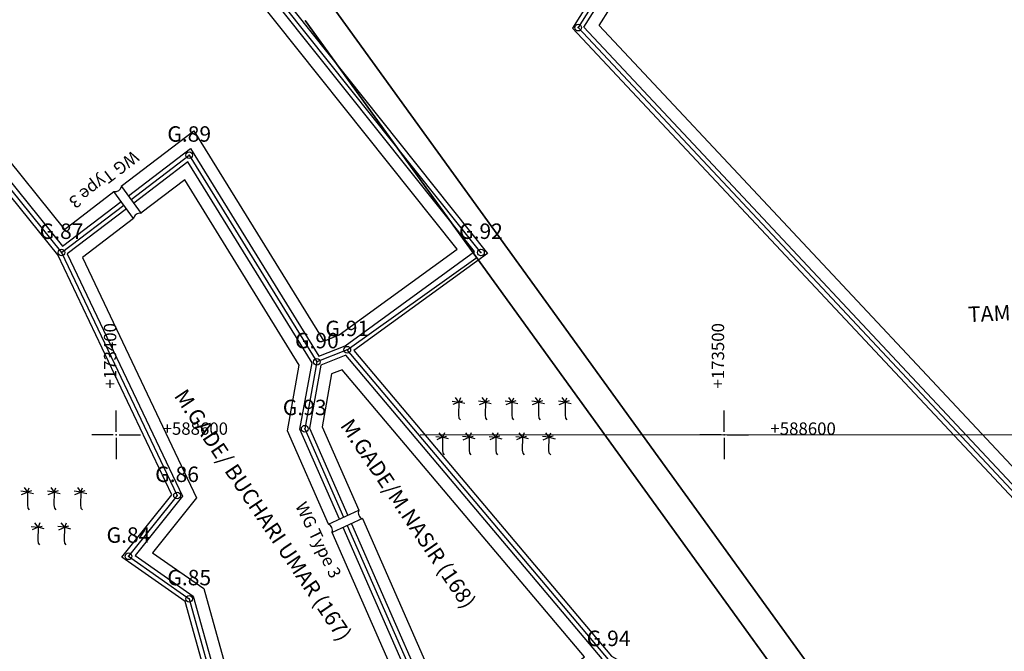
# Model space of a CAD drawing. Units: inches. Extents: x 4.2 to 88.9, y 19.1 to 88.9.
# Drawn here: x 38.7 to 38.9, y 81.5 to 81.6 of the extents above; entities that cross this region are included whole.
import ezdxf
from ezdxf.enums import TextEntityAlignment as Align

# ---------------------------------------------------------------- set-up
doc = ezdxf.new("R2010")
doc.units = ezdxf.units.IN
doc.header["$MEASUREMENT"] = 0
doc.linetypes.add('DASHDOT', pattern=[1, 0.5, -0.25, 0, -0.25])
doc.linetypes.add('DASHEDX2', pattern=[1.5, 1, -0.5])
for name, color, linetype in [('BULAT1', 7, 'Continuous'), ('Double', 144, 'Continuous'), ('Grid', 7, 'Continuous'), ('JALAN', 7, 'Continuous'), ('Nama 1', 7, 'Continuous'), ('PATOK1', 7, 'Continuous'), ('tambak', 7, 'Continuous')]:
    doc.layers.add(name, color=color, linetype=linetype)
doc.styles.add('L100', font='simplex.shx', dxfattribs={"height": 0.254})
doc.styles.add('L80', font='simplex.shx', dxfattribs={"height": 0.203})

msp = doc.modelspace()

# ---------------------------------------------------------------- linework, layer by layer
at = {"color": 42, "lineweight": -3}
for points in [[(38.81817566581458, 81.5667635462978), (38.81782373012129, 81.56590431668428), (38.81715896219657, 81.56680260223357)], [(38.82241356005898, 81.56680260223357), (38.82307832798369, 81.56590431668428), (38.82343026367698, 81.5667635462978)], [(38.82766815792138, 81.56680260223357), (38.8283329258461, 81.56590431668428), (38.82868486153939, 81.5667635462978)], [(38.83292275578333, 81.56680260223357), (38.83358752370805, 81.56590431668428), (38.83393945940134, 81.5667635462978)], [(38.83817735364573, 81.56680260223357), (38.83884212157045, 81.56590431668428), (38.83919405726374, 81.5667635462978)], [(38.81649419427231, 81.56606054018403), (38.81782373012129, 81.56590431668428), (38.81665061038757, 81.56543564594176)], [(38.81782373012129, 81.56590431668428), (38.81778462575221, 81.56336568353663), (38.81786283403699, 81.56274078905108), (38.81813656189934, 81.56242834205159)], [(38.81899684940163, 81.56563092537726), (38.81782373012129, 81.56590431668428), (38.81860580979264, 81.56613865205554)], [(38.82190520824997, 81.56543564594176), (38.82307832798369, 81.56590431668428), (38.82174879213426, 81.56606054018403)], [(38.82307832798369, 81.56590431668428), (38.82303922361461, 81.56336568353663), (38.82311743189939, 81.56274078905108), (38.82339115976129, 81.56242834205159)], [(38.82386040765505, 81.56613865205554), (38.82307832798369, 81.56590431668428), (38.82425144726403, 81.56563092537726)], [(38.82715980611238, 81.56543564594176), (38.8283329258461, 81.56590431668428), (38.82700338999666, 81.56606054018403)], [(38.8283329258461, 81.56590431668428), (38.82829382147702, 81.56336568353663), (38.82837202976134, 81.56274078905108), (38.82864575762369, 81.56242834205159)], [(38.829115005517, 81.56613865205554), (38.8283329258461, 81.56590431668428), (38.82950604512598, 81.56563092537726)], [(38.83241440397433, 81.56543564594176), (38.83358752370805, 81.56590431668428), (38.83225798785907, 81.56606054018403)], [(38.83358752370805, 81.56590431668428), (38.83354841933897, 81.56336568353663), (38.83362662762374, 81.56274078905108), (38.83390035548609, 81.56242834205159)], [(38.8343696033794, 81.56613865205554), (38.83358752370805, 81.56590431668428), (38.83476064298839, 81.56563092537726)], [(38.83766900183673, 81.56543564594176), (38.83884212157045, 81.56590431668428), (38.83751258572102, 81.56606054018403)], [(38.83884212157045, 81.56590431668428), (38.83880301720137, 81.56336568353663), (38.83888122548615, 81.56274078905108), (38.83915495334804, 81.56242834205159)], [(38.8396242012418, 81.56613865205554), (38.83884212157045, 81.56590431668428), (38.84001524085079, 81.56563092537726)], [(38.81331699617431, 81.55910370923038), (38.81464653202374, 81.55894748573064), (38.81347341229002, 81.55847881498812)], [(38.81499846771703, 81.55980671534417), (38.81464653202374, 81.55894748573064), (38.81398176409903, 81.55984577127992)], [(38.81464653202374, 81.55894748573064), (38.81460742765466, 81.55640885258299), (38.81468563593899, 81.55578395809744), (38.81495936380134, 81.55547151109795)], [(38.81581965130363, 81.55867409442362), (38.81464653202374, 81.55894748573064), (38.8154286116951, 81.5591818211019)], [(38.82107424916603, 81.55867409442362), (38.81990112988569, 81.55894748573064), (38.81857159403671, 81.55910370923038)], [(38.81872801015243, 81.55847881498812), (38.81990112988569, 81.55894748573064), (38.82068320955705, 81.5591818211019)], [(38.82025306557944, 81.55980671534417), (38.81990112988569, 81.55894748573064), (38.81923636196143, 81.55984577127992)], [(38.81990112988569, 81.55894748573064), (38.81986202551707, 81.55640885258299), (38.81994023380139, 81.55578395809744), (38.82021396166374, 81.55547151109795)], [(38.82382619189866, 81.55910370923038), (38.8251557277481, 81.55894748573064), (38.82398260801438, 81.55847881498812)], [(38.82550766344139, 81.55980671534417), (38.8251557277481, 81.55894748573064), (38.82449095982338, 81.55984577127992)], [(38.82593780741945, 81.5591818211019), (38.8251557277481, 81.55894748573064), (38.82511662337902, 81.55640885258299), (38.82519483166379, 81.55578395809744), (38.82546855952614, 81.55547151109795)], [(38.8251557277481, 81.55894748573064), (38.82632884702844, 81.55867409442362)], [(38.82908078976106, 81.55910370923038), (38.8304103256105, 81.55894748573064), (38.82923720587678, 81.55847881498812)], [(38.83076226130379, 81.55980671534417), (38.8304103256105, 81.55894748573064), (38.82974555768578, 81.55984577127992)], [(38.8304103256105, 81.55894748573064), (38.83037122124142, 81.55640885258299), (38.83044942952574, 81.55578395809744), (38.83072315738809, 81.55547151109795)], [(38.83158344489038, 81.55867409442362), (38.8304103256105, 81.55894748573064), (38.8311924052814, 81.5591818211019)], [(38.8359777552505, 81.55547151109795), (38.83570402738815, 81.55578395809744), (38.83562581910383, 81.55640885258299), (38.83566492347245, 81.55894748573064), (38.83433538762347, 81.55910370923038)], [(38.83449180373918, 81.55847881498812), (38.83566492347245, 81.55894748573064), (38.83500015554819, 81.55984577127992)], [(38.8364470031438, 81.5591818211019), (38.83566492347245, 81.55894748573064), (38.83601685916619, 81.55980671534417)], [(38.83566492347245, 81.55894748573064), (38.83683804275279, 81.55867409442362)], [(38.73202867421242, 81.54902846976665), (38.73269344213713, 81.54813018421737), (38.73304537783042, 81.5489894138309)], [(38.73728327207482, 81.54902846976665), (38.73794803999954, 81.54813018421737), (38.73829997569283, 81.5489894138309)], [(38.74253786993722, 81.54902846976665), (38.74320263786149, 81.54813018421737), (38.74355457355523, 81.5489894138309)], [(38.73152032240341, 81.54766151347485), (38.73269344213713, 81.54813018421737), (38.73136390628815, 81.54828640771711)], [(38.73269344213713, 81.54813018421737), (38.73265433776805, 81.54559155106972), (38.73273254605283, 81.54496665658417), (38.73300627391518, 81.54465420958468)], [(38.73347552180849, 81.54836451958863), (38.73269344213713, 81.54813018421737), (38.73386656141747, 81.54785679291035)], [(38.73677492026582, 81.54766151347485), (38.73794803999954, 81.54813018421737), (38.7366185041501, 81.54828640771711)], [(38.73794803999954, 81.54813018421737), (38.73790893563046, 81.54559155106972), (38.73798714391478, 81.54496665658417), (38.73826087177713, 81.54465420958468)], [(38.73873011967089, 81.54836451958863), (38.73794803999954, 81.54813018421737), (38.73912115927942, 81.54785679291035)], [(38.74202951812822, 81.54766151347485), (38.74320263786149, 81.54813018421737), (38.74187310201251, 81.54828640771711)], [(38.74320263786149, 81.54813018421737), (38.74316353349286, 81.54559155106972), (38.74324174177718, 81.54496665658417), (38.74351546963953, 81.54465420958468)], [(38.74398471753284, 81.54836451958863), (38.74320263786149, 81.54813018421737), (38.74437575714182, 81.54785679291035)], [(38.73344130605255, 81.54132957676347), (38.73477084190154, 81.54117335326373), (38.73359772216781, 81.54070468252121)], [(38.73512277759482, 81.54203258287725), (38.73477084190154, 81.54117335326373), (38.73410607397682, 81.54207163881301)], [(38.73477084190154, 81.54117335326373), (38.73473173753246, 81.53863472011608), (38.73480994581723, 81.53800982563052), (38.73508367367958, 81.53769737863104)], [(38.73594396118187, 81.54089996195671), (38.73477084190154, 81.54117335326373), (38.73555292157289, 81.54140768863499)], [(38.74033827154153, 81.53769737863104), (38.74006454367964, 81.53800982563052), (38.73998633539486, 81.53863472011608), (38.74002543976394, 81.54117335326373), (38.7386959039145, 81.54132957676347)], [(38.73885232003022, 81.54070468252121), (38.74002543976394, 81.54117335326373), (38.73936067183922, 81.54207163881301)], [(38.74080751943529, 81.54140768863499), (38.74002543976394, 81.54117335326373), (38.74037737545723, 81.54203258287725)], [(38.74002543976394, 81.54117335326373), (38.74119855904428, 81.54089996195671)]]:
    msp.add_lwpolyline(points, dxfattribs=at)
at = {"layer": 'BULAT1', "color": 1, "ltscale": 10}
for centre in [(38.84141314741692, 81.63984377779252), (38.76461314741709, 81.61464377779248), (38.73941314741705, 81.59544377779275), (38.82221314741673, 81.59544377779275), (38.79581314741699, 81.57624377779257), (38.78981314741668, 81.57384377779272), (38.78741314741683, 81.5606437777924), (38.76221314741679, 81.54744377779252), (38.75261314741692, 81.53544377779235), (38.76461314741709, 81.52704377779264)]:
    msp.add_circle(centre, 0.0006600000000000002, dxfattribs=at)
for p in [(38.84141314741692, 81.63984377779252), (38.76461314741709, 81.61464377779248), (38.73941314741705, 81.59544377779275), (38.82221314741673, 81.59544377779275), (38.79581314741699, 81.57624377779257), (38.78981314741668, 81.57384377779272), (38.78741314741683, 81.5606437777924), (38.76221314741679, 81.54744377779252), (38.75261314741692, 81.53544377779235), (38.76461314741709, 81.52704377779264)]:
    msp.add_point(p, dxfattribs=at)
at = {"layer": 'Double', "color": 6}
for p, q in [((38.75363036217959, 81.60212725094698), (38.74975874296888, 81.6074723949755)), ((38.75123289500061, 81.60850566938916), (38.75510498034691, 81.60315988181537)), ((38.79208217310452, 81.54178624117867), (38.79808636406233, 81.54452853595876)), ((38.79880804190134, 81.54287929178463), (38.79280457375035, 81.54013732713202))]:
    msp.add_line(p, q, dxfattribs=at)
at = {"layer": 'Double', "color": 144}
for points in [[(38.75259807905331, 81.60662090103051), (38.76485725846396, 81.61596122820038), (38.79018131513385, 81.57496037454484), (38.79537462043345, 81.57703769666477), (38.82092342054602, 81.59561864220086), (38.76988982174134, 81.65970734767689), (38.72190851043069, 81.72928024907651), (38.69308246360333, 81.76050846647331), (38.68837807508316, 81.76874114638304), (38.67830969334864, 81.77321598270964), (38.66371092996224, 81.76310914651867), (38.69826674133128, 81.67493224854252), (38.7102283524132, 81.63306660975513), (38.73956411619702, 81.59669026266374), (38.75116588220726, 81.6055297034336)], [(38.72331778440275, 81.73040730650882), (38.77133647309256, 81.66078020790883), (38.8235028742879, 81.59526891338464), (38.79712451678688, 81.57608465338399), (38.84799829900157, 81.51574598145498), (38.87326668596415, 81.50130690319065), (38.92059813885635, 81.42120752137271), (38.91459290466446, 81.41670359572845), (38.84611603676876, 81.47196562946874), (38.83361580499241, 81.46514732122705), (38.8197119735114, 81.44660887925238), (38.84261307945326, 81.41165455965711), (38.81586097921081, 81.39011005107704)], [(38.86952840660524, 81.66550435951422), (38.91316506511021, 81.69262984993611), (39.06710331269869, 81.47305901616619), (39.03693326522398, 81.43244549071915), (38.84254325944994, 81.63995384044165), (38.84809172452606, 81.64883138456389), (38.85800817534982, 81.65654417964879)], [(38.76969760040083, 81.4623075612767), (38.78127193583623, 81.4731585007471), (38.78116731236787, 81.47327009911305), (38.79200866539168, 81.47929307301501), (38.76980002506252, 81.50500834076456), (38.76383242758948, 81.5264916916667), (38.7513109458996, 81.53525672884962), (38.76115858713774, 81.5475662803974), (38.73864582231454, 81.59496157476133), (38.70859794242051, 81.63222094583034)], [(38.79426414394629, 81.54278281295547), (38.78647846287959, 81.56053416578743), (38.78886585346299, 81.57366481399595), (38.76436903636977, 81.61332632738504), (38.75365428475561, 81.60516270710787)], [(38.75222208790956, 81.6040715095105), (38.74053937560711, 81.59517039537559), (38.76326770769629, 81.54732127518855), (38.75391534893424, 81.535630826736), (38.76539386724426, 81.52759586391903), (38.77142626977138, 81.5058792148211), (38.79360373110967, 81.48020004906084), (38.81343857236379, 81.4918676027396), (38.81619272290845, 81.49278565292161), (38.79498721713708, 81.54113420608019)], [(38.83237782057358, 81.50474735232137), (38.84611480044896, 81.51518745702697), (38.79554399327208, 81.57516678646971), (38.79060958335504, 81.57319302250289), (38.78834783195407, 81.56075338979826), (38.79590164027377, 81.54353070682873)], [(38.79662471346455, 81.54188209995345), (38.81777836775245, 81.49365176817764), (38.83094393678402, 81.50365760064187)]]:
    msp.add_lwpolyline(points, dxfattribs=at)
at = {"layer": 'Double', "color": 6}
for points in [[(38.75118980478328, 81.60856515959404), (38.76550822125637, 81.61947442928795), (38.79116309571191, 81.5779379658834), (38.79420521514476, 81.57915481365671), (38.81748414888989, 81.59608494728946), (38.7679609532729, 81.65827686736702), (38.72002947846795, 81.72777750583373), (38.69113397343381, 81.75908096962121), (38.68668454886074, 81.76686746262385), (38.67856714916752, 81.77047519582084), (38.6666383500833, 81.7622167964546), (38.70054299176991, 81.67570150387473), (38.71240223240375, 81.63419416165516), (38.73996669961025, 81.60001422231926), (38.74975760793723, 81.60747396199713)], [(38.86093533233998, 81.65578038950753), (38.87090243110788, 81.66353257743822), (38.91250351229155, 81.689392708985), (39.06414375345048, 81.4730996518283), (39.03672024604293, 81.43618339185696), (38.8455568915374, 81.64024734083841), (38.84990126348384, 81.64719833595291), (38.85951428729049, 81.65467513224712)], [(38.79208081550951, 81.54178562112429), (38.78398597078058, 81.56024186710692), (38.78633973625256, 81.57318757720441), (38.76371807357737, 81.60981312629792), (38.75506255902565, 81.60321844854388)], [(38.75363036217959, 81.60212725094698), (38.74354265078136, 81.59444137559603), (38.76607986844056, 81.5469946015769), (38.75738788631361, 81.53612962391799), (38.76747578678351, 81.5290680935891), (38.77359459605032, 81.50704038022968), (38.79411195429066, 81.48328343910953), (38.81243970555488, 81.49406446926514), (38.81293825755347, 81.49423065326437), (38.79280388870029, 81.54013701424947)], [(38.83086209211297, 81.50660985983768), (38.84265254186812, 81.51557060165123), (38.79482624888578, 81.57229480960768), (38.79273341252292, 81.57145767506245), (38.79084032405308, 81.56104568847877), (38.79808496871055, 81.54452789865991)], [(38.79880804190134, 81.54287929178463), (38.81875228864737, 81.4974064092039), (38.82942820832386, 81.50552010815773)]]:
    msp.add_lwpolyline(points, dxfattribs=at)
at = {"layer": 'Double', "color": 144}
msp.add_lwpolyline([(38.84028303538389, 81.63973371514385), (39.03709302960988, 81.42964206486613), (39.06932298213496, 81.47302853941937), (38.91366122972386, 81.69505770564956), (38.86939966559703, 81.6675437603817), (38.86162293527195, 81.68420818250661), (38.86766005666732, 81.69507500101781), (38.85025268141726, 81.7224294478392), (38.81976918805503, 81.71734886561217), (38.84640976630362, 81.64953648461551)], close=True, dxfattribs=at)
at = {"layer": 'Double', "color": 6}
for centre, radius, start, end in [((38.74995074389381, 81.60876667996172), 0.001308448692071189, 261.5619852732671, 348.4933926619711), ((38.75485689681273, 81.60194494221105), 0.001240009549018544, 78.45919163919804, 171.5456112617015), ((38.7992285590426, 81.54404582040206), 0.001240009549018544, 157.0900609608645, 250.1764805834989), ((38.79157353482287, 81.54058070184783), 0.001308448692071189, 340.19285459473, 67.12426198345368)]:
    msp.add_arc(centre, radius, start, end, dxfattribs=at)
at = {"layer": 'Grid', "color": 3, "linetype": 'DASHDOT', "lineweight": 30, "ltscale": 10}
for points in [[(38.75021314521291, 81.560043777793), (38.75021312978561, 81.56424377779285)], [(38.8702131452128, 81.560043777793), (38.8702131297855, 81.56424377779285)], [(38.74961314741677, 81.55944377938476), (38.74541314741691, 81.55944379053017)], [(38.75021314802871, 81.55884377779284), (38.75021315231106, 81.55464377779299)], [(38.75081314741692, 81.5594437777927), (38.75501314741678, 81.5594437777927)], [(38.86961314741666, 81.55944377938476), (38.8654131474168, 81.55944379053017)], [(38.8702131480286, 81.55884377779284), (38.87021315231095, 81.55464377779299)], [(38.87081314741681, 81.5594437777927), (38.87501314741667, 81.5594437777927)]]:
    msp.add_lwpolyline(points, dxfattribs=at)
at = {"layer": 'Grid', "color": 0, "linetype": 'DASHEDX2', "lineweight": 5}
msp.add_lwpolyline([(37.31021314741702, 81.55944377791911), (42.11021314741674, 81.55944377785545)], dxfattribs=at)
at = {"layer": 'Grid', "color": 3, "linetype": 'DASHDOT', "lineweight": 30, "ltscale": 10}
for p in [(38.75021314741707, 81.5594437777927), (38.87021314741696, 81.5594437777927)]:
    msp.add_point(p, dxfattribs=at)
at = {"layer": 'JALAN', "color": 5, "lineweight": -3, "ltscale": 10}
msp.add_lwpolyline([(39.10187760776762, 81.21669542287873), (38.79236699385137, 81.64477380540711), (38.74356656653799, 81.72204047062314), (38.68793155654157, 81.80364667875119), (38.64834606000204, 81.85632265189315), (38.51731896404635, 81.99429477312242), (38.30604917127721, 82.23770741472754), (38.10070240476398, 82.41391743391205), (38.07253820675442, 82.4224287220336), (37.91074797174178, 82.47475242985456), (37.77413453709414, 82.54028470047751), (37.91074797174178, 82.47475242985456), (38.07253820675442, 82.4224287220336), (38.10070240476398, 82.41391743391205), (38.30604917127721, 82.23770741472754), (38.51731896404635, 81.99429477312242), (38.64834606000204, 81.85632265189315), (38.68793155654157, 81.80364667875119), (38.74356656653799, 81.72204047062314), (38.79236699385137, 81.64477380540711), (39.10187760776762, 81.21669542287873)], dxfattribs=at)
msp.add_lwpolyline([(39.09701538165655, 81.2131799204617), (38.7875047677403, 81.64125830298963)], close=True, dxfattribs=at)
at = {"layer": 'tambak', "lineweight": -3, "ltscale": 10}
for points in [[(38.82221314741673, 81.59544377779275), (38.77061314741695, 81.66024377779286), (38.72261314741672, 81.72984377779267), (38.69381314741668, 81.76104377779302), (38.68901314741697, 81.76944377779273), (38.67821314741695, 81.77424377779289), (38.66261314741678, 81.76344377779287), (38.69741314741668, 81.67464377779288), (38.70941314741685, 81.63264377779296), (38.73941314741705, 81.59544377779275), (38.76221314741679, 81.54744377779298), (38.75261314741692, 81.5354437777928), (38.76461314741664, 81.52704377779264), (38.77061314741695, 81.5054437777926), (38.73941314741705, 81.47904377779287)], [(38.86901314741681, 81.66624377779272), (38.86061314741664, 81.68424377779274), (38.86661314741696, 81.69504377779276), (38.84981314741708, 81.72144377779296), (38.82101314741703, 81.7166437777928), (38.84741314741677, 81.64944377779284), (38.84141314741692, 81.63984377779298), (39.03701314741693, 81.43104377779264), (39.06821314741683, 81.47304377779301), (38.91341314741703, 81.69384377779261), (38.86901314741681, 81.66624377779272), (38.85886442842138, 81.65835032968516)], [(38.75312618190446, 81.60589180406896), (38.76461314741664, 81.61464377779293), (38.78981314741668, 81.57384377779272), (38.78741314741683, 81.56064377779285), (38.79508289211026, 81.5431567598921)], [(38.73941314741705, 81.59544377779275), (38.75169398505841, 81.60480060647205)], [(38.79581314741699, 81.57624377779302), (38.82119604774425, 81.59431907587759)], [(38.8329462187462, 81.50404891200287), (38.84741314741677, 81.51504377779293), (38.79581314741699, 81.57624377779302), (38.78981314741668, 81.57384377779272)], [(38.79580596530104, 81.54150815301682), (38.81741314741703, 81.49224377779274), (38.83151233495664, 81.50295916032337)]]:
    msp.add_lwpolyline(points, dxfattribs=at)

# ---------------------------------------------------------------- texts
at = {"layer": 'Grid', "color": 3, "linetype": 'DASHDOT', "lineweight": 30, "ltscale": 10, "style": 'L80'}
for s, p in [('+173400', (38.75021309011481, 81.57504377779242)), ('+173500', (38.87021309011516, 81.57504377779242))]:
    msp.add_text(s, height=0.002436000000000001, rotation=90, dxfattribs=at).set_placement(p, align=Align.CENTER)
for p in [(38.76581314741679, 81.5594437777927), (38.88581314741668, 81.5594437777927)]:
    msp.add_text('+588600', height=0.002436000000000001, dxfattribs=at).set_placement(p, align=Align.CENTER)
at = {"layer": 'Nama 1', "ltscale": 10, "style": 'L100'}
for s, rotation, p in [('TAMBAK UMUM DS.LANCANG', 2.363749457193588, (38.94649276782047, 81.58437822280939)), ('M.GADE/ BUCHARI UMAR (167)', 303.9634646554712, (38.7791818366527, 81.54360985015273)), ('M.GADE/M.NASIR (168)', 303.9634646554712, (38.80784173014217, 81.54389266753378))]:
    msp.add_text(s, height=0.003048, rotation=rotation, dxfattribs=at).set_placement(p, align=Align.MIDDLE_CENTER)
at = {"layer": 'PATOK1', "color": 3, "ltscale": 10, "style": 'L100'}
for s, p in [('G.89', (38.76461314741709, 81.61884377779279)), ('G.87', (38.73941314741705, 81.59964377779261)), ('G.92', (38.82221314741673, 81.59964377779261)), ('G.91', (38.79581314741699, 81.58044377779242)), ('G.90', (38.78981314741668, 81.57804377779257)), ('G.93', (38.78741314741683, 81.5648437777927)), ('G.86', (38.76221314741679, 81.55164377779238)), ('G.84', (38.75261314741692, 81.53964377779266)), ('G.85', (38.76461314741709, 81.5312437777925)), ('G.94', (38.84741314741677, 81.51924377779278))]:
    msp.add_text(s, height=0.003048, dxfattribs=at).set_placement(p, align=Align.MIDDLE_CENTER)
at = {"layer": 'tambak', "color": 3, "ltscale": 10, "style": 'L100'}
for rotation, p in [(217.2514628348758, (38.74779639209464, 81.60981845331389)), (295.8823321567348, (38.79011771428577, 81.53867595897191))]:
    msp.add_text('WG Type 3', height=0.0024384, rotation=rotation, dxfattribs=at).set_placement(p, align=Align.MIDDLE_CENTER)

doc.saveas('drawing.dxf')
